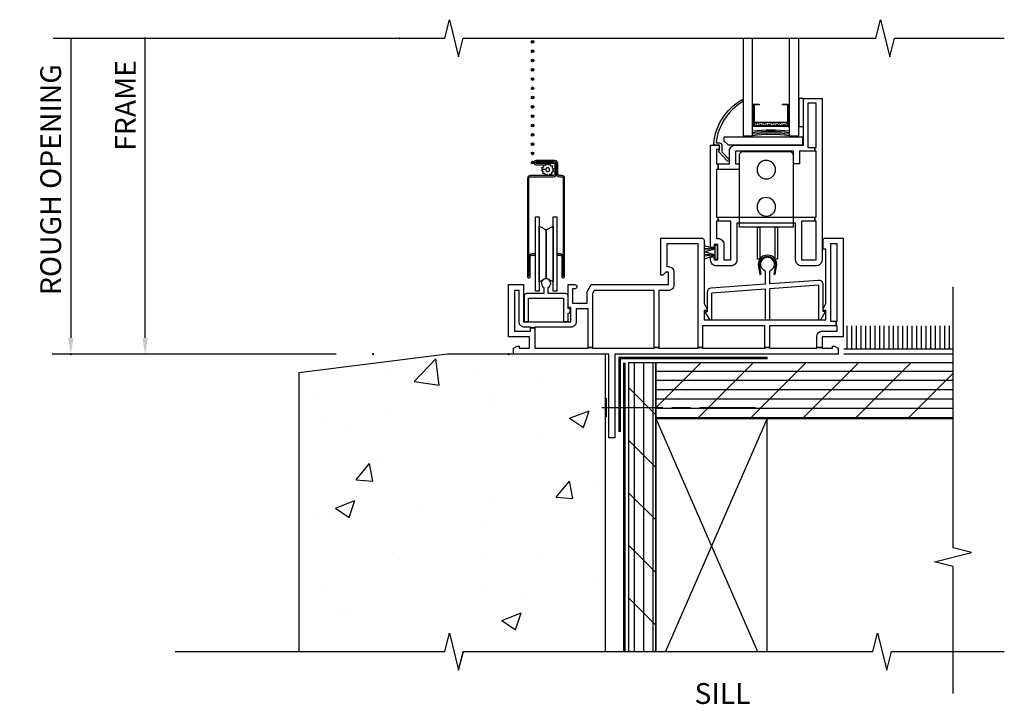
# Model space of a CAD drawing. Units: inches. Extents: x 1.8 to 27.3, y 13.5 to 32.5.
# Drawn here: x 1.8 to 15.1, y 13.5 to 22.7 of the extents above; entities that cross this region are included whole.
import ezdxf

# ---------------------------------------------------------------- set-up
doc = ezdxf.new("R2010")
doc.units = ezdxf.units.IN
doc.header["$LTSCALE"] = 0.5
doc.header["$MEASUREMENT"] = 0
doc.header["$PDMODE"] = 33
doc.header["$PDSIZE"] = 0.016
for name, color, linetype in [('Pel_Clad', 63, 'Continuous'), ('Pel_CS-Cross Section', 7, 'Continuous'), ('Pel_CS-Hardware', 53, 'Continuous'), ('Pel_CS-IG', 2, 'Continuous'), ('Pel_CS-Sealant', 40, 'Continuous'), ('Pel_CS-Weatherstrip', 8, 'Continuous'), ('Pel_Dim', 1, 'Continuous'), ('Pel_TXT', 255, 'Continuous'), ('Pel_Wall', 9, 'Continuous')]:
    doc.layers.add(name, color=color, linetype=linetype)
doc.layers.add('Pel_Defpoints', color=7, linetype='Continuous', plot=False)
doc.layers.add('Pel_Points', color=7, linetype='Continuous', plot=False)
doc.styles.get("Standard").update_dxf_attribs({"font": 'ARIAL.TTF'})
doc.dimstyles.new('3 inch Scale', dxfattribs={"dimtxt": 0.28, "dimasz": 0.21875, "dimexe": 0.25, "dimexo": 0.5, "dimgap": 0.125, "dimtad": 1, "dimdec": 4, "dimzin": 10, "dimdsep": 46, "dimlunit": 5, "dimtxsty": 'Standard', "dimcen": 0.09, "dimclrd": 256, "dimclre": 256, "dimclrt": 255, "dimadec": 3, "dimazin": 0, "dimtfac": 0.75, "dimtdec": 4, "dimtofl": 0, "dimtmove": 2, "dimatfit": 3, "dimfxl": 0, "dimfrac": 2, "dimtolj": 1, "dimtzin": 0, "dimlwd": -1, "dimlwe": -1, "dimarcsym": 0})

# ---------------------------------------------------------------- blocks, each defined once
blk = doc.blocks.new('TSE 10 SD SV')
at = {"layer": 'Pel_CS-Sealant'}
h = blk.add_hatch(dxfattribs=at)
h.set_pattern_fill('DASH', color=256, scale=0.15, angle=30, style=0)
h.set_pattern_definition([(330, (-8, 0), (0.006862976, -0.025612976), [0.01875, -0.01875])])
h.paths.add_polyline_path([(3.311, 3.121), (3.748, 3.121), (3.748, 3.072), (3.311, 3.072)])
at = {"layer": 'Pel_CS-Weatherstrip'}
h = blk.add_hatch(color=256, dxfattribs=at)
edge = h.paths.add_edge_path()
edge.add_arc((0.323, 4.202), 0.018, 0, 360, ccw=False)
h = blk.add_hatch(color=256, dxfattribs=at)
edge = h.paths.add_edge_path()
edge.add_arc((0.323, 4.077), 0.018, 0, 360, ccw=False)
h = blk.add_hatch(color=256, dxfattribs=at)
edge = h.paths.add_edge_path()
edge.add_arc((0.323, 3.952), 0.018, 0, 360, ccw=False)
h = blk.add_hatch(color=256, dxfattribs=at)
edge = h.paths.add_edge_path()
edge.add_arc((0.323, 3.827), 0.018, 0, 360, ccw=False)
h = blk.add_hatch(color=256, dxfattribs=at)
edge = h.paths.add_edge_path()
edge.add_arc((0.323, 3.702), 0.018, 0, 360, ccw=False)
h = blk.add_hatch(color=256, dxfattribs=at)
edge = h.paths.add_edge_path()
edge.add_arc((0.323, 3.577), 0.018, 0, 360, ccw=False)
h = blk.add_hatch(color=256, dxfattribs=at)
edge = h.paths.add_edge_path()
edge.add_arc((0.323, 3.452), 0.018, 0, 360, ccw=False)
h = blk.add_hatch(color=256, dxfattribs=at)
edge = h.paths.add_edge_path()
edge.add_arc((0.323, 3.327), 0.018, 0, 360, ccw=False)
h = blk.add_hatch(color=256, dxfattribs=at)
edge = h.paths.add_edge_path()
edge.add_arc((0.323, 3.202), 0.018, 0, 360, ccw=False)
h = blk.add_hatch(color=256, dxfattribs=at)
edge = h.paths.add_edge_path()
edge.add_arc((0.323, 3.077), 0.018, 0, 360, ccw=False)
h = blk.add_hatch(color=256, dxfattribs=at)
edge = h.paths.add_edge_path()
edge.add_arc((0.323, 2.952), 0.018, 0, 360, ccw=False)
h = blk.add_hatch(color=256, dxfattribs=at)
edge = h.paths.add_edge_path()
edge.add_arc((0.323, 2.827), 0.018, 0, 360, ccw=False)
h = blk.add_hatch(color=256, dxfattribs=at)
edge = h.paths.add_edge_path()
edge.add_arc((0.323, 2.702), 0.018, 0, 360, ccw=False)
h = blk.add_hatch(color=256, dxfattribs=at)
edge = h.paths.add_edge_path()
edge.add_arc((0.323, 2.577), 0.018, 0, 360)
blk.add_line((2.638, 1.408), (2.638, 1.408))
blk.add_line((2.638, 1.408), (2.638, 1.408))
at = {"layer": 'Pel_Clad'}
for points in [[(0.36, 1.351), (0.312, 1.351, 0.386866), (0.273, 1.315), (0.273, 1.045), (0.273, 1.315), (0.273, 2.366, -0.414214), (0.293, 2.386), (0.603, 2.386, 0.414214), (0.643, 2.426), (0.643, 2.547, 0.414214), (0.603, 2.587), (0.37, 2.587), (0.37, 2.568), (0.604, 2.568, -0.414214), (0.624, 2.548), (0.624, 2.425, -0.414214), (0.604, 2.405), (0.294, 2.405, 0.414214), (0.254, 2.365), (0.254, 1.044, 0.417486), (0.273, 1.026, 0.417442), (0.292, 1.045), (0.292, 1.31, -0.442101), (0.312, 1.332), (0.36, 1.332)], [(0.648, 1.332), (0.696, 1.332, -0.442101), (0.716, 1.31), (0.716, 1.045, 0.417442), (0.736, 1.026, 0.417486), (0.754, 1.044), (0.754, 2.365, 0.414214), (0.714, 2.405), (0.682, 2.405, -0.414214), (0.662, 2.425), (0.662, 2.566, 0.414214), (0.622, 2.606), (0.37, 2.606, 1), (0.37, 2.549), (0.499, 2.549), (0.499, 2.568), (0.37, 2.568, -1), (0.37, 2.587), (0.623, 2.587, -0.414214), (0.643, 2.567), (0.643, 2.426, 0.414214), (0.683, 2.386), (0.715, 2.386, -0.414214), (0.735, 2.366), (0.735, 1.315), (0.735, 1.045), (0.735, 1.315, 0.386866), (0.696, 1.351), (0.648, 1.351)]]:
    blk.add_lwpolyline(points, format="xyb", close=True, dxfattribs=at)
at = {"layer": 'Pel_CS-Cross Section', "color": 4}
for points in [[(2.992, 1.188), (2.797, 1.188, -0.414214), (2.717, 1.268), (2.717, 1.31), (2.767, 1.31), (2.767, 1.268), (2.817, 1.268), (2.817, 1.478), (2.767, 1.478), (2.767, 1.435), (2.717, 1.435), (2.717, 1.478), (2.717, 2.813), (2.807, 2.813, -1), (2.807, 2.753), (2.797, 2.753), (2.797, 2.563), (2.821, 2.563), (2.821, 2.483), (2.797, 2.483), (2.797, 1.842), (2.821, 1.842), (2.821, 1.792), (2.797, 1.792), (2.797, 1.558), (2.817, 1.558, -0.414214), (2.897, 1.478), (2.897, 1.268), (2.992, 1.268), (2.992, 1.792), (2.821, 1.792), (2.821, 1.842), (4.121, 1.842), (4.121, 1.792), (3.942, 1.792), (3.942, 1.268), (4.137, 1.268), (4.137, 1.792), (4.121, 1.792), (4.121, 1.842), (4.137, 1.842), (4.137, 2.733), (4.121, 2.733), (4.121, 2.783), (4.137, 2.783), (4.137, 3.378), (4.027, 3.378), (4.027, 2.783), (4.121, 2.783), (4.121, 2.733), (3.912, 2.733), (3.912, 2.563), (3.832, 2.563), (3.832, 2.733), (3.052, 2.733), (3.052, 2.563), (3.102, 2.563), (3.102, 2.483), (2.821, 2.483), (2.821, 2.563), (2.972, 2.563), (2.972, 2.733, -0.414214), (3.052, 2.813), (3.967, 2.813), (3.967, 3.438), (4.217, 3.438), (4.217, 1.268, -0.414214), (4.137, 1.188), (3.942, 1.188, -0.414214), (3.862, 1.268), (3.862, 1.762), (3.072, 1.762), (3.072, 1.268, -0.414214)], [(2.867, 2.813), (2.867, 2.724), (2.968, 2.618, -1), (2.946, 2.598), (2.822, 2.728), (2.837, 2.743), (2.837, 2.813), (2.773, 2.813, -0.534331), (2.76, 2.834, -0.240462), (3.132, 3.42, -0.97818), (3.147, 3.394), (3.146, 3.393, 0.013352), (3.147, 3.394, 0.236112), (2.791, 2.843), (2.837, 2.843, -0.414214)], [(1.43, -1.125), (1.35, -1.125), (1.35, 0), (0.065, 0), (0.065, 0.08), (0.117, 0.11), (0.142, 0.11), (0.142, 0.08), (0.28, 0.08), (0.28, 0.235), (0, 0.235), (0, 0.938), (0.2, 0.938), (0.2, 0.438), (0.835, 0.438), (0.835, 0.628), (0.8, 0.628), (0.8, 0.938), (0.89, 0.938, -1), (0.89, 0.878), (0.86, 0.878), (0.86, 0.688), (1.055, 0.688), (1.055, 0.838), (1.113, 0.938), (2.15, 0.938), (2.15, 1.103), (2.115, 1.103), (2.075, 1.063), (2.05, 1.063), (2.05, 1.563), (2.6, 1.563, -0.414214), (2.63, 1.533), (2.63, 0.682), (2.67, 0.613), (2.67, 0.588), (2.63, 0.588), (2.63, 0.463), (4.27, 0.463), (4.27, 0.588), (4.23, 0.588), (4.23, 0.613), (4.27, 0.682), (4.27, 1.413), (4.23, 1.413), (4.23, 1.533, -0.414214), (4.26, 1.563), (4.5, 1.563), (4.5, 0.235), (4.22, 0.235), (4.22, 0.09), (4.145, 0.09), (4.145, 0.235, -0.414214), (4.22, 0.31), (4.42, 0.31), (4.42, 0.383), (4.405, 0.383), (4.405, 0.443), (4.42, 0.443), (4.42, 1.483), (4.33, 1.483), (4.33, 0.443), (4.405, 0.443), (4.405, 0.383), (3.509, 0.383), (3.509, 0.09), (3.449, 0.09), (3.449, 0.383), (2.61, 0.383), (2.61, 0.09), (2.55, 0.09), (2.55, 1.483), (2.13, 1.483), (2.13, 1.178), (2.15, 1.178, -0.414214), (2.225, 1.103), (2.225, 0.933, -0.414214), (2.15, 0.858), (2.02, 0.858), (2.02, 0.09), (1.96, 0.09), (1.96, 0.858), (1.153, 0.858), (1.13, 0.818), (1.13, 0.09), (1.07, 0.09), (1.07, 0.613), (0.91, 0.613), (0.91, 0.438, -0.414214), (0.835, 0.363), (0.355, 0.363), (0.355, 0.353), (0.295, 0.353), (0.295, 0.363), (0.215, 0.363, -0.414214), (0.14, 0.438), (0.14, 0.858), (0.08, 0.858), (0.08, 0.31), (0.295, 0.31), (0.295, 0.353), (0.355, 0.353), (0.355, 0.08), (1.07, 0.08), (1.07, 0.09), (1.13, 0.09), (1.13, 0.08), (1.96, 0.08), (1.96, 0.09), (2.02, 0.09), (2.02, 0.08), (2.55, 0.08), (2.55, 0.09), (2.61, 0.09), (2.61, 0.08), (3.449, 0.08), (3.449, 0.09), (3.509, 0.09), (3.509, 0.08), (4.145, 0.08), (4.145, 0.09), (4.22, 0.09), (4.22, 0.08), (4.358, 0.08), (4.358, 0.11), (4.383, 0.11), (4.435, 0.08), (4.435, 0), (1.43, 0)], [(3.452, 1.122), (3.452, 0.942), (2.726, 0.889, 0.393071), (2.67, 0.829), (2.67, 0.571), (2.638, 0.571), (2.702, 0.461), (2.732, 0.461), (2.732, 0.827), (3.452, 0.88), (3.452, 0.463), (3.514, 0.463), (3.514, 0.884), (4.171, 0.932), (4.171, 0.463), (4.201, 0.463), (4.265, 0.573), (4.233, 0.573), (4.233, 0.934, 0.435677), (4.169, 0.994), (3.514, 0.947), (3.514, 1.122, 5.894877)], [(0.8, 0.784, 0.414214), (0.768, 0.816), (0.534, 0.816), (0.534, 0.899, 3.910976), (0.474, 0.899), (0.474, 0.816), (0.24, 0.816, 0.414214), (0.208, 0.784), (0.208, 0.441), (0.268, 0.441), (0.268, 0.756), (0.74, 0.756), (0.74, 0.441), (0.8, 0.441), (0.8, 0.552, 1), (0.8, 0.616)]]:
    blk.add_lwpolyline(points, format="xyb", close=True, dxfattribs=at)
at = {"layer": 'Pel_CS-Hardware'}
for points in [[(3.616, 1.708), (3.616, 1.281), (3.585, 1.281), (3.585, 1.708), (3.616, 1.708), (3.35, 1.708), (3.381, 1.708), (3.381, 1.281), (3.35, 1.281), (3.35, 1.708), (3.107, 1.708), (3.107, 2.677, -0.414214), (3.157, 2.727), (3.777, 2.727, -0.414214), (3.827, 2.677), (3.827, 1.708), (3.616, 1.708)], [(3.464, 2.608, 0.408801), (3.342, 2.483, 1), (3.592, 2.483, 0.419647), (3.464, 2.608, 0.419647)], [(3.464, 2.108, 0.408801), (3.342, 1.983, 1), (3.592, 1.983, 0.419647), (3.464, 2.108, 0.419647)]]:
    blk.add_lwpolyline(points, format="xyb", dxfattribs=at)
blk.add_lwpolyline([(0.41, 0.974), (0.41, 0.849), (0.36, 0.849), (0.36, 1.849), (0.41, 1.849), (0.41, 0.974), (0.41, 1.724), (0.504, 1.674), (0.504, 1.024), (0.504, 1.674), (0.598, 1.724), (0.598, 0.974), (0.598, 1.849), (0.648, 1.849), (0.648, 0.849), (0.598, 0.849), (0.598, 0.974), (0.504, 1.024), (0.41, 0.974)], dxfattribs=at)
at = {"layer": 'Pel_CS-IG'}
for points in [[(3.154, 4.25), (3.154, 2.938), (3.283, 2.938), (3.283, 4.25)], [(3.775, 4.25), (3.775, 2.938), (3.904, 2.938), (3.904, 4.25)]]:
    blk.add_lwpolyline(points, dxfattribs=at)
blk.add_lwpolyline([(3.755, 3.063), (3.304, 3.063, -0.414214), (3.295, 3.072), (3.295, 3.354, -0.414214), (3.304, 3.363), (3.373, 3.363), (3.373, 3.354), (3.304, 3.354), (3.304, 3.072), (3.755, 3.072), (3.755, 3.354), (3.685, 3.354), (3.685, 3.363), (3.755, 3.363, -0.414214), (3.764, 3.354), (3.764, 3.072, -0.414214)], format="xyb", close=True, dxfattribs=at)
at = {"layer": 'Pel_CS-Sealant'}
for points in [[(3.311, 3.121), (3.748, 3.121), (3.748, 3.072), (3.311, 3.072)], [(3.959, 2.922), (2.897, 2.922), (2.897, 2.872), (2.952, 2.817), (3.959, 2.817)]]:
    blk.add_lwpolyline(points, close=True, dxfattribs=at)
blk.add_lwpolyline([(0.564, 2.536), (0.591, 2.535), (0.586, 2.509), (0.608, 2.495), (0.591, 2.476), (0.603, 2.452), (0.578, 2.444), (0.578, 2.417), (0.552, 2.423), (0.541, 2.405), (0.533, 2.405), (0.518, 2.418), (0.495, 2.405), (0.486, 2.43), (0.46, 2.431), (0.465, 2.457), (0.443, 2.47), (0.46, 2.49), (0.499, 2.486, 0.198912), (0.505, 2.466, 1), (0.546, 2.499, 0.668179), (0.499, 2.486), (0.46, 2.49), (0.447, 2.513), (0.473, 2.522), (0.473, 2.548), (0.499, 2.543), (0.513, 2.566), (0.533, 2.548), (0.556, 2.561)], format="xyb", close=True, dxfattribs=at)
for radius, start, end in [(1.774, 82.0259, 97.9741), (1.754, 81.9344, 98.0656), (1.734, 81.8408, 98.1592), (1.714, 81.7449, 98.2551)]:
    blk.add_arc((3.529, 1.242), radius, start, end, dxfattribs=at)
at = {"layer": 'Pel_CS-Weatherstrip', "linetype": 'Continuous'}
for p, q in [((3.298, 3.36), (3.283, 3.36)), ((3.761, 3.36), (3.775, 3.36)), ((3.298, 3.065), (3.283, 3.065)), ((3.761, 3.065), (3.775, 3.065))]:
    blk.add_line(p, q, dxfattribs=at)
at = {"layer": 'Pel_CS-Weatherstrip'}
blk.add_lwpolyline([(3.904, 3.063), (3.967, 3.063), (3.967, 3.438), (3.904, 3.438)], close=True, dxfattribs=at)
blk.add_lwpolyline([(2.776, 1.465), (2.776, 1.419), (2.63, 1.458), (2.63, 1.429), (2.776, 1.419), (2.63, 1.408), (2.63, 1.378), (2.776, 1.419), (2.776, 1.336), (2.63, 1.378), (2.63, 1.347), (2.776, 1.336), (2.63, 1.318), (2.63, 1.277), (2.776, 1.336), (2.776, 1.278), (2.811, 1.278), (2.811, 1.465), (2.776, 1.465)], dxfattribs=at)
blk.add_lwpolyline([(3.377, 1.211, -1), (3.589, 1.211), (3.568, 1.075), (3.586, 1.072), (3.607, 1.209, 1.011643), (3.359, 1.209), (3.38, 1.072), (3.398, 1.075)], format="xyb", close=True, dxfattribs=at)
for centre in [(0.323, 4.202), (0.323, 4.077), (0.323, 3.952), (0.323, 3.827), (0.323, 3.702), (0.323, 3.577), (0.323, 3.452), (0.323, 3.327), (0.323, 3.202), (0.323, 3.077), (0.323, 2.952), (0.323, 2.827), (0.323, 2.702), (0.323, 2.577)]:
    blk.add_circle(centre, 0.018, dxfattribs=at)
at = {"layer": 'Pel_Points'}
blk.add_point((0, 0), dxfattribs=at)
blk = doc.blocks.new('Td--2xwstuc-fS.1')
at = {"layer": 'Pel_Wall'}
h = blk.add_hatch(dxfattribs=at)
h.set_pattern_fill('AR-CONC', color=9, scale=0.375, style=0)
h.set_pattern_definition([(50, (-8.4037, -18.238), (2.68973, -0.23532), [0.28125, -3.09375]), (355, (-8.4037, -18.238), (-0.5203, 2.82072), [0.225, -2.475]), (100.451, (-8.1795, -18.2576), (2.1694, 2.5854), [0.23903, -2.62928]), (46.184, (-8.4037, -17.488), (4.00215, -0.6207), [0.4219, -4.6406]), (96.636, (-8.07, -17.5397), (3.505, 3.65294), [0.35854, -3.9439]), (351.184, (-8.4037, -17.488), (3.505, 3.65294), [0.3375, -3.7125]), (21, (-8.0287, -17.6755), (2.2384, -1.50982), [0.28125, -3.09375]), (326, (-8.0287, -17.6755), (0.91243, 2.7193), [0.225, -2.475]), (71.451, (-7.8422, -17.8013), (3.15083, 1.2095), [0.23903, -2.62928]), (37.5, (-8.4037, -18.238), (0.0456, 1.24835), [0, -2.445, 0, -2.5125, 0, -2.484375]), (7.5, (-8.4037, -18.238), (0.98651, 1.47904), [0, -1.4325, 0, -2.38875, 0, -0.946875]), (327.5, (-9.2399, -18.238), (2.001834, -0.08458), [0, -0.9375, 0, -2.925, 0, -3.88125]), (317.5, (-9.615, -18.238), (2.18695, 0.3754), [0, -1.21875, 0, -1.9425, 0, -2.75625])])
h.paths.add_polyline_path([(-2.822, -4), (-0.859, -4), (-0.797, -3.75), (-0.672, -4.25), (-0.609, -4), (1.303, -4), (1.303, 0), (-0.822, 0), (-2.822, -0.25)])
h = blk.add_hatch(dxfattribs=at)
h.set_pattern_fill('PLY', color=256, angle=90, style=0)
h.set_pattern_definition([(90, (-8.52869, -18.238), (-0.125, 8e-18), []), (135, (-8.4037, -18.238), (-0.353553, -0.353553), [])])
h.paths.add_polyline_path([(1.979, -0.114), (1.613, -0.114), (1.613, -4), (1.979, -4)])
h = blk.add_hatch(dxfattribs=at)
h.set_pattern_fill('PLY', color=256, style=0)
h.set_pattern_definition([(0, (-8.40369, -18.113), (0, 0.125), []), (45, (-8.4037, -18.238), (-0.353553, 0.353553), [])])
h.paths.add_polyline_path([(5.979, -0.114), (1.979, -0.114), (1.979, -0.864), (5.979, -0.864)])
at = {"layer": 'Pel_Points'}
blk.add_point((0, 0), dxfattribs=at)
at = {"layer": 'Pel_Wall', "linetype": 'Continuous'}
for p, q in [((4.555, 0.069), (4.555, 0.381)), ((4.555, 0.069), (4.555, 0.381)), ((4.618, 0.069), (4.618, 0.381)), ((4.618, 0.069), (4.618, 0.381)), ((4.68, 0.069), (4.68, 0.381)), ((4.68, 0.069), (4.68, 0.381)), ((4.743, 0.069), (4.743, 0.381)), ((4.743, 0.069), (4.743, 0.381)), ((4.805, 0.069), (4.805, 0.381)), ((4.805, 0.069), (4.805, 0.381)), ((4.868, 0.069), (4.868, 0.381)), ((4.868, 0.069), (4.868, 0.381)), ((4.93, 0.069), (4.93, 0.381)), ((4.93, 0.069), (4.93, 0.381)), ((4.993, 0.069), (4.993, 0.381)), ((4.993, 0.069), (4.993, 0.381)), ((5.055, 0.069), (5.055, 0.381)), ((5.055, 0.069), (5.055, 0.381)), ((5.118, 0.069), (5.118, 0.381)), ((5.118, 0.069), (5.118, 0.381)), ((5.18, 0.069), (5.18, 0.381)), ((5.18, 0.069), (5.18, 0.381)), ((5.243, 0.069), (5.243, 0.381)), ((5.243, 0.069), (5.243, 0.381)), ((5.305, 0.069), (5.305, 0.381)), ((5.305, 0.069), (5.305, 0.381)), ((5.368, 0.069), (5.368, 0.381)), ((5.368, 0.069), (5.368, 0.381)), ((5.43, 0.069), (5.43, 0.381)), ((5.43, 0.069), (5.43, 0.381)), ((5.493, 0.069), (5.493, 0.381)), ((5.493, 0.069), (5.493, 0.381)), ((5.555, 0.069), (5.555, 0.381)), ((5.555, 0.069), (5.555, 0.381)), ((5.618, 0.069), (5.618, 0.381)), ((5.618, 0.069), (5.618, 0.381)), ((5.68, 0.069), (5.68, 0.381)), ((5.68, 0.069), (5.68, 0.381)), ((5.743, 0.069), (5.743, 0.381)), ((5.743, 0.069), (5.743, 0.381)), ((5.805, 0.069), (5.805, 0.381)), ((5.805, 0.069), (5.805, 0.381)), ((5.868, 0.069), (5.868, 0.381)), ((5.868, 0.069), (5.868, 0.381)), ((5.93, 0.069), (5.93, 0.381)), ((5.93, 0.069), (5.93, 0.381)), ((5.979, 0.069), (4.512, 0.069)), ((4.512, 0.006), (5.979, 0.006)), ((5.979, -0.114), (1.979, -0.114)), ((1.979, -0.114), (1.979, -0.864)), ((1.315, -0.84), (1.315, -0.59)), ((1.253, -0.715), (2.073, -0.715)), ((2.196, -0.715), (2.446, -0.715)), ((2.571, -0.715), (3.321, -0.715)), ((1.979, -0.864), (3.348, -4)), ((1.979, -0.864), (5.979, -0.864)), ((3.479, -0.864), (2.111, -4))]:
    blk.add_line(p, q, dxfattribs=at)
at = {"layer": 'Pel_Wall'}
for points in [[(-2.822, -4), (-0.859, -4), (-0.797, -3.75), (-0.672, -4.25), (-0.609, -4), (1.303, -4), (1.303, 0), (-0.822, 0), (-2.822, -0.25)], [(1.979, -0.114), (1.613, -0.114), (1.613, -4), (1.979, -4)]]:
    blk.add_lwpolyline(points, close=True, dxfattribs=at)
at = {"layer": 'Pel_Wall', "linetype": 'Continuous'}
for points in [[(3.481, -0.042), (1.481, -0.042), (1.481, -1.042)], [(3.481, -0.062), (1.501, -0.062), (1.501, -1.042)], [(1.544, -0.114), (1.544, -3.989)], [(1.564, -0.114), (1.564, -3.989)], [(1.979, -0.864), (1.979, -4)], [(3.479, -4), (3.479, -0.864), (1.979, -0.864)]]:
    blk.add_lwpolyline(points, dxfattribs=at)
blk = doc.blocks.new('*D10')
at = {"layer": 'Pel_Defpoints', "color": 0}
for p in [(6.935, 22.488), (2.513, 18.238), (6.582, 18.238)]:
    blk.add_point(p, dxfattribs=at)
at = {"layer": 'Pel_Dim'}
for p, q in [((2.513, 22.488), (2.513, 18.457)), ((6.082, 18.238), (2.263, 18.238))]:
    blk.add_line(p, q, dxfattribs=at)
blk.add_solid([(2.477, 18.457), (2.55, 18.457), (2.513, 18.238)], dxfattribs=at)
at = {"layer": 'Pel_Dim', "color": 255, "insert": (2.243, 20.587), "char_height": 0.28, "attachment_point": 5, "rotation": 90}
blk.add_mtext('\\A1;ROUGH OPENING', dxfattribs=at)
blk = doc.blocks.new('_None')
blk = doc.blocks.new('*D11')
at = {"layer": 'Pel_Defpoints', "color": 0}
for p in [(3.513, 22.488), (6.935, 22.488), (6.582, 18.238)]:
    blk.add_point(p, dxfattribs=at)
at = {"layer": 'Pel_Dim'}
for p, q in [((3.513, 18.457), (3.513, 22.488)), ((6.082, 18.238), (3.263, 18.238))]:
    blk.add_line(p, q, dxfattribs=at)
blk.add_solid([(3.477, 18.457), (3.55, 18.457), (3.513, 18.238)], dxfattribs=at)
at = {"layer": 'Pel_Dim', "color": 255, "insert": (3.248, 21.584), "char_height": 0.28, "attachment_point": 5, "rotation": 90}
blk.add_mtext('\\A1;FRAME', dxfattribs=at)

msp = doc.modelspace()

# ---------------------------------------------------------------- linework, layer by layer
at = {"layer": 'Pel_Wall'}
for points in [[(2.27642, 22.488), (7.54428, 22.488), (7.60678, 22.738), (7.73178, 22.238), (7.79428, 22.488), (13.34413, 22.488), (13.40663, 22.738), (13.53163, 22.238), (13.59413, 22.488), (15.07292, 22.488)], [(14.38292, 13.67527), (14.38292, 15.38374), (14.13292, 15.44624), (14.63292, 15.57124), (14.38292, 15.63374), (14.38292, 19.14266)], [(3.91875, 14.238), (7.54428, 14.238), (7.60678, 14.488), (7.73178, 13.988), (7.79428, 14.238), (13.30472, 14.238), (13.36722, 14.488), (13.49222, 13.988), (13.55472, 14.238), (15.07292, 14.238)]]:
    msp.add_lwpolyline(points, dxfattribs=at)

# ---------------------------------------------------------------- block references
msp.add_blockref('TSE 10 SD SV', (8.40369, 18.238))
msp.add_blockref('Td--2xwstuc-fS.1', (8.40369, 18.238), dxfattribs=at)

# ---------------------------------------------------------------- texts
at = {"layer": 'Pel_TXT', "insert": (11.28179, 13.81425), "char_height": 0.28, "width": 1.4036975, "attachment_point": 2}
msp.add_mtext('SILL', dxfattribs=at)

# ---------------------------------------------------------------- dimensions: what is measured, and where the dimension line sits
at = {"layer": 'Pel_Dim'}
for base, p1, p2, text, override, picture, middle in [((2.51318, 18.238), (6.93505, 22.488), (6.58215, 18.238), 'ROUGH OPENING', {"dimpost": '"\\X', "dimblk1": 'None', "dimsah": 1, "dimse1": 1}, '*D10', (2.2433, 20.58675)), ((3.51318, 22.488), (6.58215, 18.238), (6.93505, 22.488), 'FRAME', {"dimpost": '"\\X', "dimblk2": 'None', "dimsah": 1, "dimse1": 0, "dimse2": 1}, '*D11', (3.24818, 21.58449))]:
    dim = msp.add_linear_dim(base=base, p1=p1, p2=p2, angle=90, text=text, dimstyle='3 inch Scale', override=override, dxfattribs=at)
    dim.commit()
    dim.dimension.update_dxf_attribs({"geometry": picture, "text_midpoint": middle, "dimtype": 160})

doc.saveas('drawing.dxf')
